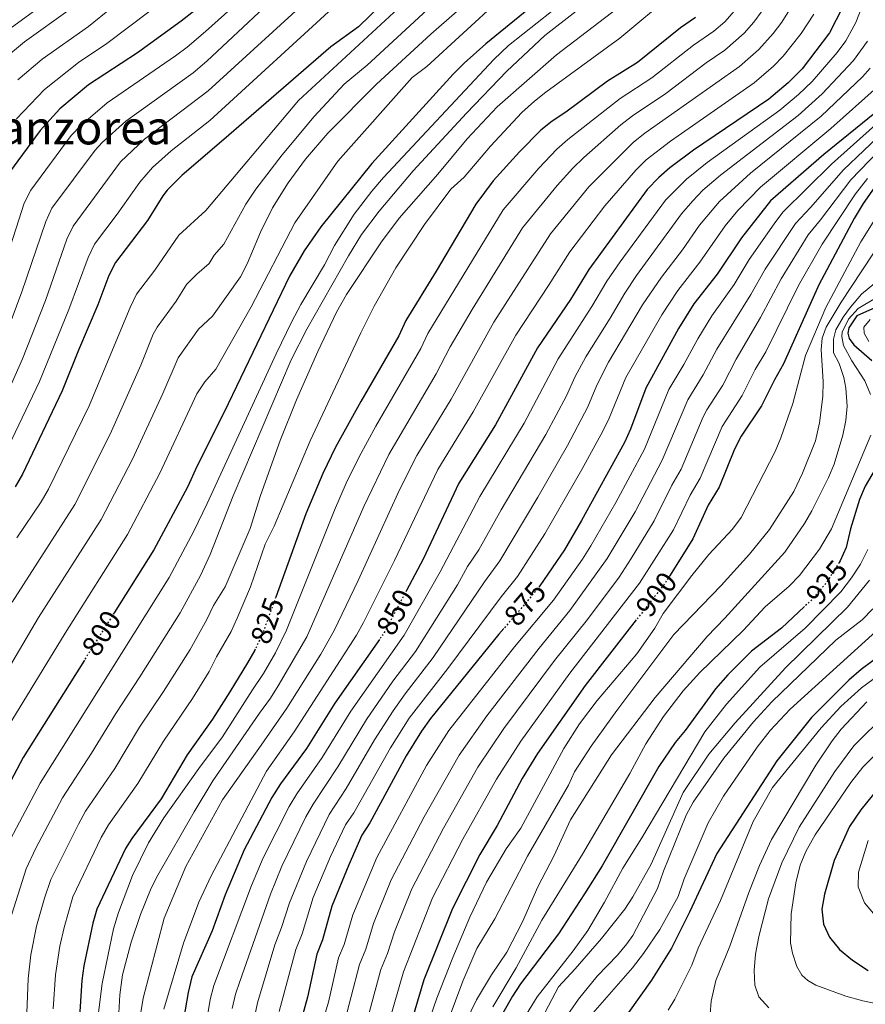
# Model space of a CAD drawing. Units: metres. Extents: x 661865 to 665328, y 4737272 to 4739666.
# Drawn here: x 663090 to 663379, y 4737842 to 4738180 of the extents above; entities that cross this region are included whole.
import ezdxf
from ezdxf.enums import TextEntityAlignment as Align

# ---------------------------------------------------------------- set-up
doc = ezdxf.new("R2010")
doc.units = ezdxf.units.M
doc.header["$MEASUREMENT"] = 0
doc.linetypes.add('DGN Style 5', pattern=[1.217945, 0.521977, -0.695969])
for name, color, linetype, lineweight in [('Cota de curva de nivel directora', 7, 'Continuous', 0), ('Curva de nivel directora', 30, 'Continuous', 30), ('Curva de nivel directora no vista', 30, 'DGN Style 5', 30), ('Curva de nivel intermedia', 30, 'Continuous', 0), ('Texto de Área (paraje) menor', 7, 'Continuous', 0)]:
    doc.layers.add(name, color=color, linetype=linetype, lineweight=lineweight)
doc.styles.add('Style-Arial', font='arial.ttf')

msp = doc.modelspace()

# ---------------------------------------------------------------- linework, layer by layer
at = {"layer": 'Curva de nivel directora', "color": 30, "linetype": 'Continuous', "lineweight": 30, "flags": 128}
for points, elevation in [([(663217.19, 4738188.41), (663205.75, 4738177.24), (663196.32, 4738170.42), (663161.38, 4738140.17), (663145.26, 4738126.28), (663140.2, 4738121.27), (663138.73, 4738119.41), (663133.49, 4738110.89), (663122.6, 4738096.57), (663120.31, 4738092.11), (663116.5, 4738082.03), (663109.84, 4738066.46), (663104.31, 4738052.51), (663090.65, 4738024.01), (663088.17, 4738019.68)], 775), ([(663373.81, 4738188.48), (663367.09, 4738175.15), (663357.69, 4738162.83), (663352.88, 4738158.01), (663346.3, 4738152.52), (663320.47, 4738135)], 850), ([(663149.71, 4738182.89), (663145.09, 4738179.15), (663130.03, 4738168.32), (663113.31, 4738157.39), (663103.49, 4738149.18), (663096.77, 4738141.77), (663086.26, 4738127.49)], 750), ([(663264.11, 4738183.37), (663249.42, 4738171.42), (663241.91, 4738164.81), (663238.13, 4738161.04), (663210.33, 4738130.38), (663192.91, 4738108.69), (663187.18, 4738100.48), (663182.19, 4738091.79), (663159.81, 4738045.24), (663150.47, 4738026.93), (663147.22, 4738019.56), (663135.64, 4737998.13), (663122.08, 4737976.53)], 800), ([(663321.21, 4738180.44), (663316.05, 4738176.91), (663301.31, 4738165.06), (663291.06, 4738158.62), (663276.78, 4738147.99), (663272.09, 4738144.98), (663268.19, 4738141.85), (663260.95, 4738134.43), (663251.91, 4738124.48), (663245.89, 4738116.5), (663232.33, 4738093.51), (663221.95, 4738076.7), (663219.57, 4738071.39), (663206.56, 4738048.95), (663197.93, 4738033.29), (663193.54, 4738024.29), (663187.71, 4738010.46), (663177.44, 4737981.91)], 825), ([(663419.84, 4738168.99), (663418.14, 4738163.51), (663412.42, 4738154.56), (663407.82, 4738148.61), (663404, 4738144.23), (663400.01, 4738141.22), (663396.18, 4738137.63), (663388.26, 4738129.25), (663382.32, 4738122.08), (663378.61, 4738116.69), (663375.51, 4738111.55), (663363.43, 4738088.89), (663351.35, 4738061.82), (663348.17, 4738056.37), (663343.76, 4738047.39), (663336.76, 4738037.04), (663334.57, 4738032.55), (663329.23, 4738019.62), (663325.53, 4738013.41), (663320.3, 4738001.86), (663312.44, 4737989.43)], 900), ([(663382.54, 4738147.68), (663365.09, 4738133.55), (663346.8, 4738117.62), (663336.92, 4738104.99), (663328.62, 4738092.5), (663320.64, 4738082.35), (663315.35, 4738073.87), (663304.2, 4738053.53), (663298.92, 4738039.44), (663296.82, 4738034.92), (663282.18, 4738008.12), (663276.28, 4737998.05), (663267.85, 4737985.8)], 875), ([(663320.47, 4738135), (663312.41, 4738128.93), (663308.66, 4738125.63), (663304.61, 4738121.49), (663284.64, 4738094.17), (663278.38, 4738083.8), (663267.1, 4738067.27), (663252.72, 4738040.97), (663240.11, 4738020.92), (663227.96, 4737994.94), (663222.23, 4737984.15)], 850), ([(663388.12, 4738083.52), (663376.42, 4738078.21), (663373.68, 4738074.19), (663373.36, 4738072.37), (663373.74, 4738070.48), (663375.43, 4738068.35), (663381.57, 4738062.99)], 925), ([(663382.64, 4738025.75), (663379.28, 4738019.89), (663377.33, 4738015.29), (663374.23, 4738005.3), (663372.76, 4737998.87), (663370.72, 4737994.3), (663370.38, 4737993.76)], 925), ([(663400.7, 4737980.21), (663398.14, 4737976.33), (663391.67, 4737968.69), (663381.91, 4737960.06), (663377.87, 4737957.11), (663373.69, 4737953.46), (663360.88, 4737940.72), (663348.99, 4737925.83), (663328.45, 4737894.03), (663319.1, 4737873.94), (663313, 4737861.71), (663306.05, 4737850.69), (663298.2, 4737839.64)], 950), ([(663358.5, 4737978.66), (663350.57, 4737971.27), (663340.37, 4737963.42), (663332.2, 4737955.25), (663327.99, 4737950.46), (663317.67, 4737936.19), (663314.23, 4737932.14), (663308.65, 4737923.84), (663289.18, 4737889.87), (663283.17, 4737880.29), (663274.2, 4737866.59), (663261.2, 4737849.4), (663258.48, 4737845.2), (663251.38, 4737832.75), (663248.74, 4737826.32), (663244.49, 4737817.27), (663242.15, 4737811.51), (663240.64, 4737806.84), (663239.74, 4737802.19), (663239.83, 4737799.98), (663240.44, 4737797.4), (663242.4, 4737792.79), (663249.55, 4737783.45)], 925), ([(663300.9, 4737974.1), (663283.35, 4737951.64), (663267.11, 4737928.33), (663261.86, 4737919.81), (663253.2, 4737903.72), (663247.29, 4737893.69), (663237.95, 4737875.26), (663228.09, 4737850.82), (663221.99, 4737830.02)], 900), ([(663255.48, 4737971.1), (663253.83, 4737969.17), (663230.38, 4737940.29), (663227.32, 4737936.02), (663222.1, 4737927.49), (663209.68, 4737904.54), (663206.91, 4737900.38), (663202.4, 4737890.22), (663196.65, 4737876.03), (663193.43, 4737864.46), (663191.44, 4737859.57), (663188.34, 4737844.89), (663186.08, 4737836.99)], 875), ([(663212.91, 4737967.37), (663197.68, 4737945.56), (663187.91, 4737930.1), (663179.03, 4737917.99), (663176.09, 4737913.27), (663166.62, 4737895.32), (663160.08, 4737879.94), (663155.67, 4737867.59), (663148.7, 4737851.89), (663147.39, 4737846.48), (663144.3, 4737828.71), (663143.59, 4737814.16), (663144, 4737799.85), (663144.65, 4737791.55), (663146.13, 4737782.69), (663149.23, 4737772.31), (663153.46, 4737763.35)], 850), ([(663170.39, 4737964.03), (663170.25, 4737963.74), (663167.8, 4737959.38), (663161.68, 4737949.47), (663155.79, 4737940.12), (663147.1, 4737927.88), (663138.2, 4737912.83), (663128.09, 4737899.21), (663126, 4737895.79), (663116.18, 4737875.05), (663114.74, 4737870.27), (663111.72, 4737855.58), (663111.07, 4737850.62), (663110.11, 4737836.28), (663109.88, 4737827.42), (663110.68, 4737812.44), (663113.02, 4737788.68)], 825), ([(663111.88, 4737960.28), (663090.98, 4737926.97), (663077.02, 4737900.81)], 800), ([(663384.04, 4737916.85), (663377.77, 4737909.07), (663373.9, 4737903.31), (663368.6, 4737891.73), (663365.35, 4737880.17), (663364.46, 4737875.02), (663364.98, 4737869.93), (663367.09, 4737865.4), (663370.46, 4737861.25), (663374.98, 4737857.54), (663380.25, 4737854)], 975)]:
    msp.add_lwpolyline(points, dxfattribs=dict(at, elevation=elevation))
at = {"layer": 'Curva de nivel directora no vista', "color": 30, "linetype": 'DGN Style 5', "lineweight": 30, "flags": 128}
for points, elevation in [([(663370.38, 4737993.76), (663366.14, 4737987.06), (663361.27, 4737981.24), (663358.5, 4737978.66)], 925), ([(663312.44, 4737989.43), (663310.53, 4737986.41), (663300.9, 4737974.1)], 900), ([(663267.85, 4737985.8), (663266.85, 4737984.35), (663255.48, 4737971.1)], 875), ([(663222.23, 4737984.15), (663214.61, 4737969.8), (663212.91, 4737967.37)], 850), ([(663177.44, 4737981.91), (663173.05, 4737969.71), (663170.39, 4737964.03)], 825), ([(663122.08, 4737976.53), (663111.88, 4737960.28)], 800)]:
    msp.add_lwpolyline(points, dxfattribs=dict(at, elevation=elevation))
at = {"layer": 'Curva de nivel intermedia', "color": 30, "linetype": 'Continuous', "lineweight": 0, "flags": 128}
for points, elevation in [([(663181.43, 4738344.58), (663182.36, 4738341.82), (663182.94, 4738334.63), (663182.6, 4738308.34), (663179.24, 4738282.71), (663178.08, 4738277.85), (663176.5, 4738273.15), (663173.98, 4738267.21), (663166.1, 4738255.23), (663159.55, 4738246.45), (663156.6, 4738241.09), (663150.76, 4738233.39), (663144.03, 4738223.43), (663138.55, 4738216.55), (663130.37, 4738207.52), (663121.07, 4738195.74), (663107.08, 4738183.32), (663091.44, 4738172.15), (663082.27, 4738164.56)], 735), ([(663076.62, 4738219.91), (663100.22, 4738231.36), (663118.81, 4738242.86), (663124.24, 4738246.63), (663144.76, 4738265.88), (663151.37, 4738273.53), (663160.29, 4738285.73), (663163.08, 4738289.04), (663164.3, 4738288.7), (663164.96, 4738287.52), (663164.67, 4738285.3), (663158.23, 4738265.23), (663152.98, 4738251.18), (663148.89, 4738241.56), (663144.89, 4738234.6), (663135.65, 4738222.79), (663130.78, 4738215.46), (663127.54, 4738211.65), (663123.61, 4738207.76), (663104.04, 4738189.56), (663065.43, 4738161.54)], 730), ([(663254.66, 4738235.95), (663254.98, 4738231.21), (663253.07, 4738221.91), (663250.38, 4738216.78), (663234.92, 4738198.46), (663228.29, 4738191.84), (663185.22, 4738152.06), (663153.54, 4738114.32), (663144.2, 4738105.94), (663135.99, 4738093.9), (663129.7, 4738085.62), (663127.57, 4738081.1), (663113.55, 4738047.39), (663099.65, 4738018.84), (663097.12, 4738014.53), (663088.71, 4738002.18)], 780), ([(663185.98, 4738205.04), (663153.32, 4738175.61), (663147.14, 4738170.31), (663143.11, 4738167.34), (663119.7, 4738151.17), (663110.83, 4738143.6), (663107.37, 4738139.98), (663093.52, 4738121.3), (663091.25, 4738116.85), (663080.94, 4738084.8)], 755), ([(663219.19, 4738206.75), (663214.18, 4738200.19), (663203.61, 4738189.32), (663199.44, 4738186.03), (663154.81, 4738145.11), (663141.65, 4738134.78), (663135.2, 4738129.1), (663130.86, 4738124), (663123.13, 4738113.08), (663115.33, 4738102.75), (663113.19, 4738098.23), (663106.55, 4738080.44), (663096.51, 4738055.74), (663083.53, 4738028.44)], 770), ([(663292.02, 4738191.85), (663269.61, 4738174.26), (663256.59, 4738162.08), (663242.7, 4738147.69), (663224.54, 4738127.89), (663212.81, 4738114.12), (663206.83, 4738106.09), (663202.33, 4738098.84), (663188.03, 4738073.64), (663182.76, 4738063.19), (663162.82, 4738016.59), (663154.98, 4737996.51), (663151.62, 4737989.33), (663144.67, 4737976.48), (663130.94, 4737954.6), (663122.68, 4737942.08), (663114.34, 4737928.43), (663104.41, 4737913.21), (663095.3, 4737895.86), (663091.97, 4737888.83), (663086.33, 4737871.09)], 810), ([(663184.13, 4738193.87), (663153.82, 4738165.44)], 760), ([(663129.08, 4738190.21), (663113.34, 4738177.41), (663097.45, 4738166.16), (663089.15, 4738159.04)], 740), ([(663313.62, 4738188.83), (663295.21, 4738173.31), (663269.92, 4738154.89), (663265.98, 4738151.81), (663261.7, 4738147.88), (663250.96, 4738136.38), (663241.98, 4738125.74), (663237.35, 4738121.63), (663228.42, 4738109.57), (663218.54, 4738094.68), (663211.18, 4738081.6), (663206.55, 4738072.44), (663189.17, 4738035.39), (663176.87, 4738006.21), (663173.83, 4738000.06), (663168.79, 4737985.41), (663164.27, 4737974.7), (663162.16, 4737970.16), (663157.14, 4737961.5), (663154.6, 4737956.46), (663148.97, 4737947.17), (663138.96, 4737932.61), (663130.24, 4737918.03), (663120.19, 4737903.88), (663117.7, 4737899.54), (663107.97, 4737879.28), (663104.93, 4737868.71), (663103.54, 4737862.39), (663102.01, 4737852.52), (663101.24, 4737840.92)], 820), ([(663192.03, 4738189.87), (663154.31, 4738155.28)], 765), ([(663254.01, 4738186.62), (663229.18, 4738163.66), (663224.13, 4738159.94), (663198.68, 4738131.19), (663183.93, 4738110.12), (663169.04, 4738081.36), (663156.95, 4738059.98), (663153.17, 4738055.67), (663150.42, 4738051.48), (663137.78, 4738024.34), (663126.64, 4738003.31), (663105.3, 4737969.57), (663081.86, 4737931.45)], 795), ([(663276.77, 4738186.37), (663257.14, 4738170.83), (663252.06, 4738166.07), (663214.38, 4738125.59), (663210.36, 4738121.01), (663204.3, 4738113.04), (663197.52, 4738102.32), (663194.09, 4738095.76), (663185.97, 4738082.17), (663182.92, 4738076.3), (663177.54, 4738065.29), (663153.9, 4738014.02), (663149.42, 4738004.44), (663140.92, 4737988.57), (663096.7, 4737918.22), (663085.53, 4737897.1)], 805), ([(663239.5, 4738182.64), (663230.48, 4738174.79), (663211.9, 4738157.59), (663195.31, 4738140.79), (663187.57, 4738131.86), (663181.65, 4738123.77), (663176.37, 4738115.24), (663172.19, 4738106.95), (663167.66, 4738096.05), (663165.35, 4738091.61), (663155.81, 4738078.09), (663150.93, 4738073.63), (663143.98, 4738063.92), (663138.78, 4738051.7), (663128.33, 4738029.13), (663117.64, 4738008.48), (663096.23, 4737974.9), (663078.82, 4737945.54)], 790), ([(663230.72, 4738184.44), (663208.69, 4738164.06), (663200.84, 4738157.57), (663190.63, 4738146.58), (663179.58, 4738133.4), (663170.59, 4738121.61), (663167.2, 4738116.46), (663159.66, 4738102.8), (663156.36, 4738099.04), (663154.68, 4738096.21), (663150.39, 4738092.51), (663146.9, 4738088.93), (663143.33, 4738083.28), (663136.79, 4738074.42), (663135.42, 4738072.01), (663131.17, 4738061.36), (663120.71, 4738037.73), (663108.65, 4738013.66), (663087.16, 4737980.22)], 785), ([(663134.38, 4738182.74), (663119.59, 4738171.5), (663109.88, 4738165.06), (663098.19, 4738155.77), (663088.62, 4738145.69)], 745), ([(663294.3, 4738183.5), (663273.62, 4738167.68), (663253.25, 4738149.84), (663242.96, 4738138.92), (663232.88, 4738126.76), (663219.72, 4738111.7), (663213.6, 4738103.56), (663201.63, 4738085.61), (663198.28, 4738079.56), (663191.85, 4738066), (663184.57, 4738049.49), (663178.98, 4738035.57), (663172.18, 4738016.76), (663168.64, 4738005.43), (663160.08, 4737985.42), (663156.06, 4737979), (663153.82, 4737974.22), (663148.13, 4737963.95), (663139.04, 4737949.59), (663130.82, 4737937.34), (663122.29, 4737923.23), (663112.3, 4737908.55)], 815), ([(663334.57, 4738182.73), (663331.17, 4738179.01), (663327.41, 4738175.74), (663320.44, 4738170.91), (663306.17, 4738159.75), (663295.33, 4738152.68), (663277.42, 4738138.67), (663273.69, 4738135.33), (663267.51, 4738128.83), (663255.32, 4738114.51), (663229.54, 4738072.18), (663227.16, 4738067.06), (663211.7, 4738040.48), (663205.94, 4738029.91), (663201.58, 4738020.91), (663197.59, 4738011.72), (663181.14, 4737970.53), (663177.29, 4737962.86), (663173.26, 4737955.75), (663169.48, 4737950.18), (663159.2, 4737934.07), (663151.07, 4737923.24), (663139.06, 4737906.3), (663133.8, 4737897.79), (663128.36, 4737886.52), (663123.59, 4737873.87), (663121.92, 4737868.28), (663118, 4737849.57), (663116.72, 4737839.65)], 830), ([(663343.96, 4738182.68), (663341.18, 4738178.85), (663337.84, 4738175.07), (663331.25, 4738169.27), (663324.84, 4738164.91), (663311.03, 4738154.43), (663299.6, 4738146.74), (663295.65, 4738143.68), (663282.93, 4738132.52), (663279.14, 4738128.88), (663273.83, 4738122.95), (663261.95, 4738108.4), (663244.66, 4738080.46), (663237.13, 4738067.66), (663232.32, 4738058.35), (663216.11, 4738030.74), (663207.57, 4738012.95), (663188.1, 4737968.26), (663178.26, 4737951.47), (663175.6, 4737947.24), (663171.87, 4737942.13), (663155.93, 4737918.94), (663149.54, 4737908.41), (663137.03, 4737886.63), (663134.74, 4737882.19), (663131.08, 4737873.15), (663127.93, 4737863.66), (663124.96, 4737852.54), (663123.99, 4737845.64), (663123.57, 4737837.45)], 835), ([(663353.32, 4738183.07), (663350.68, 4738178.82), (663347.8, 4738174.96), (663342.91, 4738169.45), (663336.26, 4738163.69), (663303.87, 4738140.81), (663299.95, 4738137.71), (663284.62, 4738122.41), (663271.55, 4738106.29), (663252.14, 4738076.07), (663237.45, 4738049.68), (663225.72, 4738030.38), (663219.79, 4738018.65), (663205.61, 4737987.55), (663197.39, 4737970.43), (663192.83, 4737962.38), (663181.2, 4737943.85), (663172.49, 4737931.25), (663159.21, 4737912.42), (663146.68, 4737889.66), (663139.21, 4737871.91), (663132.05, 4737844.54), (663131.24, 4737839.6)], 840), ([(663377.85, 4738183.37), (663376.02, 4738178.69), (663372.7, 4738172.47), (663369.7, 4738168.47), (663361.11, 4738158.54), (663356.48, 4738154.06), (663350.06, 4738148.72), (663325.12, 4738130.73), (663318.06, 4738125.09), (663310.9, 4738117.84), (663295.42, 4738096.71), (663290.78, 4738090.11), (663285.71, 4738081.49), (663274.19, 4738063.55), (663262.53, 4738041.47), (663247.34, 4738016.35), (663233.78, 4737990.54), (663221.36, 4737968.92), (663203.09, 4737942.8), (663193.32, 4737926.94), (663184.61, 4737914.48), (663182.04, 4737910.17), (663173.12, 4737892.65), (663169.14, 4737883.16), (663156.18, 4737848.9), (663155, 4737844.05), (663152.2, 4737827.39)], 855), ([(663361.74, 4738181.63), (663357.4, 4738174.97), (663351.2, 4738167.25), (663347.9, 4738163.73), (663341.28, 4738158.1), (663312.6, 4738138.07), (663304.25, 4738131.71), (663300.7, 4738128.18), (663290.15, 4738115.91), (663278.09, 4738100.23), (663270.86, 4738088.61), (663259.62, 4738071.66), (663245.08, 4738045.32), (663232.91, 4738025.65), (663218.13, 4737994.46)], 845), ([(663380.09, 4738172.38), (663375.33, 4738165.77), (663364.52, 4738154.25), (663356.27, 4738146.87), (663329.77, 4738126.47), (663323.7, 4738121.26), (663320.23, 4738117.66), (663316.43, 4738113.22), (663301.01, 4738092.09), (663296.92, 4738086.05), (663291.91, 4738077.4), (663283.63, 4738064.26), (663279.8, 4738057.27), (663276.95, 4738050.87), (663269.91, 4738037.63), (663254.58, 4738011.77), (663246.99, 4737998.14), (663243.12, 4737992.38), (663239.61, 4737986.15), (663225.25, 4737963.33), (663217.48, 4737953.07), (663208.49, 4737940.04), (663198.73, 4737923.78), (663190.19, 4737910.95), (663187.71, 4737906.59), (663179.5, 4737889.72), (663175.6, 4737880.2), (663165.09, 4737850.26), (663163.65, 4737845.93), (663162.56, 4737841.05)], 860), ([(663153.82, 4738165.44), (663149.18, 4738161.47), (663126.09, 4738144.94), (663118.04, 4738137.66), (663115.57, 4738135.05), (663100.79, 4738115.12), (663098.69, 4738110.58), (663090.52, 4738086.5), (663084.99, 4738071.76)], 760), ([(663380.97, 4738163.06), (663378.41, 4738160.07), (663364.23, 4738146.61), (663339.98, 4738127.09), (663329.35, 4738117.42), (663322.51, 4738109.33), (663316.66, 4738100.86), (663309.51, 4738091.55), (663303.07, 4738081.99), (663291.43, 4738062.34), (663287.35, 4738054.46), (663284.27, 4738047.06), (663277.28, 4738033.8), (663267.2, 4738016.18), (663254.12, 4737994.36), (663248.86, 4737987.18), (663231.36, 4737961.21), (663221.78, 4737948.81), (663217.66, 4737942.97), (663211.3, 4737933), (663201.57, 4737916.33), (663195.76, 4737907.42), (663187.93, 4737891.36), (663182.1, 4737877.22), (663179.42, 4737868.77), (663177.13, 4737862.78), (663171.13, 4737842.95), (663170.1, 4737838.05)], 865), ([(663154.31, 4738155.28), (663132.48, 4738138.72), (663124.32, 4738130.96), (663108.06, 4738108.93), (663105.87, 4738104.47), (663098.54, 4738083.47), (663090.68, 4738063.57), (663082.6, 4738045.39)], 765), ([(663383.38, 4738156.55), (663367.56, 4738142.42), (663343.39, 4738122.36), (663335.65, 4738114.3), (663331.27, 4738109.12), (663322.64, 4738096.68), (663315.07, 4738086.95), (663309.59, 4738078.59), (663297.35, 4738057.11), (663291.6, 4738043.25), (663289.38, 4738038.77), (663282.24, 4738025.6), (663269.62, 4738003.54), (663260.23, 4737988.94), (663254.6, 4737981.97), (663236.31, 4737957.4), (663223.15, 4737940.49), (663216.68, 4737930.26), (663204.14, 4737908.04), (663201.33, 4737903.9), (663196.21, 4737893.06), (663190.25, 4737878.97), (663186.43, 4737866.62), (663184.28, 4737861.17), (663178.6, 4737839.97)], 870), ([(663392.79, 4738148.09), (663371.88, 4738128.28), (663360.59, 4738115.31), (663355.46, 4738109.9), (663345.05, 4738094.23), (663340.1, 4738085.58), (663328.48, 4738066.87), (663323.83, 4738058.02), (663318.53, 4738049.52), (663309.78, 4738028.8), (663300.46, 4738011.16), (663290.95, 4737995.15), (663278.16, 4737977.3), (663267.59, 4737964.43), (663249.68, 4737941.19), (663240.19, 4737927.77), (663228.2, 4737906.63), (663216.98, 4737885.09), (663210.92, 4737870.16), (663208.24, 4737861.36), (663206.09, 4737856.07), (663200.44, 4737834.2)], 885), ([(663390.38, 4738150.38), (663367.79, 4738130.18), (663351.13, 4738113.76), (663348.1, 4738109.78), (663339.6, 4738097.53), (663334.36, 4738089.04), (663326.78, 4738078.24), (663321.91, 4738070.37), (663317.19, 4738061.56), (663312.03, 4738052.98), (663303.66, 4738032.56), (663293.84, 4738014.26), (663285.36, 4737999.44), (663282.52, 4737994.94)], 880), ([(663387.17, 4738138.13), (663374.38, 4738124.85), (663363.99, 4738111.12), (663359.79, 4738106.04), (663350.5, 4738090.93), (663343.42, 4738077.74), (663335.04, 4738063.37), (663330.48, 4738054.47), (663325.03, 4738046.07), (663323.74, 4738043.64), (663316.26, 4738025.74), (663313.08, 4738020.26), (663307.07, 4738008.06), (663299.19, 4737995.1), (663294.98, 4737988.7), (663284.22, 4737974.28), (663272.84, 4737960.17), (663255.49, 4737936.9), (663246.62, 4737923.65), (663234.83, 4737902.8), (663224.05, 4737882.02), (663218.06, 4737867.22), (663215.65, 4737859.81), (663213.43, 4737854.32), (663207.62, 4737832.81)], 890), ([(663380.04, 4738125.31), (663375.91, 4738120.06), (663364.54, 4738102.82), (663356.48, 4738088.67), (663345.21, 4738065.92), (663341.61, 4738059.87), (663337.12, 4738050.93), (663330.25, 4738040.34), (663322.75, 4738022.68), (663319.31, 4738016.83), (663313.69, 4738004.96), (663302.02, 4737986.64), (663278.1, 4737955.9), (663261.3, 4737932.61), (663253.05, 4737919.53), (663241.45, 4737898.97), (663231.13, 4737878.94), (663221.16, 4737853.55), (663214.81, 4737831.42)], 895), ([(663387.17, 4738118.54), (663377.81, 4738103.56), (663365.8, 4738081.15), (663358.88, 4738064.72), (663354.51, 4738048.27), (663350.36, 4738036.42), (663348.44, 4738031.8), (663336.82, 4738009.23), (663333.83, 4738005.22), (663325.77, 4737996.56), (663319.95, 4737989.28), (663310.09, 4737976.25), (663307.2, 4737971.32), (663301.05, 4737962.49), (663287.45, 4737946.45), (663281.4, 4737938.47), (663276.06, 4737930.01), (663261.38, 4737902.72), (663256.37, 4737895.69), (663249.56, 4737884.25), (663243.9, 4737872.31), (663238.04, 4737858.5), (663232.64, 4737844.52), (663227.29, 4737829.39)], 905), ([(663228.28, 4737814.82), (663241.51, 4737850.36), (663246.28, 4737861.58), (663252.47, 4737871.67), (663263.59, 4737893.19), (663277.7, 4737917.44), (663279.73, 4737922.01), (663285.48, 4737930.82), (663294.21, 4737943.02), (663313.76, 4737969.14), (663329.96, 4737985.85), (663339.7, 4737996.65), (663346.47, 4738005.05), (663354.8, 4738018.12), (663357.82, 4738024.34), (663362.29, 4738035.48), (663363.65, 4738041.62), (663364.79, 4738050.64), (663364.88, 4738055.64), (663364.2, 4738066.75), (663364.54, 4738070.58), (663365.89, 4738074.34), (663371.02, 4738082.92), (663385.45, 4738104.74)], 910), ([(663240.83, 4737832.94), (663246.22, 4737843.94), (663251.26, 4737852.58), (663256.56, 4737860.33), (663261.93, 4737870.67), (663267.14, 4737882.62), (663272.61, 4737893.17), (663278.4, 4737905.65), (663292.39, 4737927.89), (663307.3, 4737947.47), (663325.16, 4737968.47), (663331.21, 4737974.64), (663351.81, 4737997.26), (663358.51, 4738007.07), (663360.98, 4738011.41), (663366.66, 4738022.85), (663368.62, 4738027.44), (663371.66, 4738037.4), (663372.65, 4738042.35), (663373.09, 4738047.34), (663372.66, 4738053.45), (663371.93, 4738057.16), (663370.39, 4738061.91), (663368.46, 4738065.63), (663368.47, 4738070.24), (663369.23, 4738073.48), (663371.74, 4738077.84), (663374.22, 4738081.21), (663378.04, 4738085.68), (663382.59, 4738089.48)], 915), ([(663381.1, 4738051.33), (663379.17, 4738055.94), (663374.69, 4738062.88), (663371.87, 4738068.08), (663371.23, 4738071.16), (663371.37, 4738072.67), (663373.59, 4738077.07), (663376.84, 4738080.82), (663388.18, 4738087.51)], 920), ([(663381.01, 4738076.98), (663378.82, 4738074.38), (663378.9, 4738072.28), (663380.53, 4738069.44)], 930), ([(663251.74, 4737841.57), (663259.78, 4737854.94), (663268.53, 4737871.25), (663282.5, 4737893.89), (663298.67, 4737921.54), (663304.16, 4737931.69), (663310.2, 4737941.04), (663317, 4737949.8), (663322.67, 4737956.13), (663337.52, 4737970.52), (663345.08, 4737978.63), (663353.3, 4737985.7), (663356.79, 4737989.27), (663363.67, 4737998.32), (663367.7, 4738005.35), (663381.18, 4738037.4)], 920), ([(663403.68, 4738005.57), (663403.16, 4738002.44), (663401.5, 4737997.7), (663395.33, 4737983.34), (663392.77, 4737979.04), (663353.63, 4737943.54), (663346.78, 4737936.25), (663342.24, 4737930.52), (663330.78, 4737913.77), (663325.55, 4737904.63), (663317.34, 4737885.43), (663315.19, 4737879.33), (663308.94, 4737868.1), (663303.39, 4737859.79), (663299.59, 4737854.91), (663283.56, 4737836.65)], 945), ([(663380.16, 4737998.22), (663377.62, 4737993.22), (663374.55, 4737988.49), (663370.91, 4737983.7), (663358.72, 4737971.29), (663343.23, 4737957.89), (663331.75, 4737945.29), (663324.34, 4737935.75), (663302.82, 4737899.46), (663296.24, 4737889.06), (663289.99, 4737877.39), (663284.32, 4737867.69), (663279.33, 4737860.7), (663266.93, 4737845.01), (663263.27, 4737839.05)], 930), ([(663218.13, 4737994.46), (663207.53, 4737973.22), (663205.06, 4737968.88), (663183.74, 4737935.73), (663174.29, 4737922.26), (663155.35, 4737886.47), (663151.07, 4737877.43), (663145.82, 4737863.35), (663139.16, 4737840.75)], 845), ([(663282.52, 4737994.94), (663272.51, 4737980.82), (663259.17, 4737964.82), (663236.67, 4737936.19), (663229.1, 4737924.19), (663212.01, 4737892.71), (663203.79, 4737873.09), (663200.84, 4737862.91), (663198.89, 4737858.3), (663195.44, 4737843.2), (663193.26, 4737835.59)], 880), ([(663266.16, 4737833.01), (663274.2, 4737848.43), (663279.95, 4737854.58), (663288.94, 4737864.99), (663296.93, 4737875.05), (663299.71, 4737879.21), (663306, 4737890.47), (663316.89, 4737914.99), (663325.79, 4737928.06), (663334.73, 4737938.9), (663351.96, 4737957.72), (663373.25, 4737978.52), (663380.78, 4737987.66)], 935), ([(663381.94, 4737977.9), (663378.26, 4737974.18), (663369.27, 4737967.21), (663347.26, 4737946.04), (663341.04, 4737939.16), (663330.83, 4737926.79), (663320.38, 4737911.63), (663318.02, 4737907.22), (663310.21, 4737888.04), (663308.16, 4737882.14), (663299.72, 4737866.05), (663297.68, 4737863.09), (663294.45, 4737859.28), (663287.49, 4737852.05), (663281.11, 4737844.19), (663275.43, 4737835.95)], 940), ([(663390.1, 4737959.77), (663378.02, 4737950.85), (663370.99, 4737944.44), (663364.16, 4737937.13), (663347.49, 4737916.68), (663340.9, 4737905.08), (663329.78, 4737878.04), (663322.05, 4737861.67), (663319.89, 4737855.87), (663314.07, 4737844.19), (663311.82, 4737840.39)], 955), ([(663379.83, 4737946.01), (663371.06, 4737936.62), (663367.96, 4737932.69), (663362.39, 4737924.37), (663347.24, 4737898.93), (663343.12, 4737890.02), (663339.39, 4737880.75), (663332.98, 4737862.3), (663328.13, 4737850.6), (663326.53, 4737843.52), (663326.21, 4737839.2)], 960), ([(663386.72, 4737942.13), (663375.42, 4737930.96), (663368.91, 4737922.2), (663356.71, 4737903.14), (663350.77, 4737890.89), (663346.19, 4737878.53), (663342.9, 4737865.63), (663341.76, 4737859.64), (663341.25, 4737853.96), (663341.43, 4737848.96), (663342.8, 4737845.01), (663346.27, 4737841.25)], 965), ([(663386.24, 4737931.39), (663378.49, 4737923.62), (663374.32, 4737918.35), (663362.11, 4737900.46), (663358.99, 4737894.75), (663357.03, 4737890.12), (663355.48, 4737884.04), (663353.97, 4737873.47), (663353.75, 4737863.51), (663354.4, 4737859.93), (663355.89, 4737855.39), (663357.62, 4737852.45), (663359.6, 4737850.63), (663362.38, 4737848.94), (663372.61, 4737845.18), (663378.52, 4737843.61), (663395.37, 4737840.03)], 970), ([(663112.3, 4737908.55), (663109.86, 4737904.18), (663100.43, 4737885.14), (663098.21, 4737878.75), (663095.46, 4737869.18), (663093.59, 4737859.38), (663092.66, 4737851.18), (663091.93, 4737833.58)], 815), ([(663380.24, 4737898.57), (663376.95, 4737887.64), (663376.89, 4737882.64), (663379.07, 4737877.24), (663382.72, 4737872.8)], 980)]:
    msp.add_lwpolyline(points, dxfattribs=dict(at, elevation=elevation))

# ---------------------------------------------------------------- texts
at = {"layer": 'Cota de curva de nivel directora', "color": 7, "linetype": 'Continuous', "lineweight": 0, "style": 'Style-Arial'}
for s, rotation, p in [('925', 50.0967, (663366.07, 4737986.97, 925)), ('900', 51.9867, (663307.76, 4737982.87, 900)), ('875', 49.3676, (663262.81, 4737979.64, 875)), ('850', 62.0307, (663218.31, 4737976.77, 850)), ('825', 70.2084, (663174.53, 4737973.84, 825)), ('800', 57.8953, (663117.71, 4737969.56, 800))]:
    msp.add_text(s, height=7, rotation=rotation, dxfattribs=at).set_placement(p, align=Align.MIDDLE_CENTER)
at = {"layer": 'Texto de Área (paraje) menor', "color": 7, "linetype": 'Continuous', "lineweight": 0, "style": 'Style-Arial'}
msp.add_text('Lizanzorea', height=11.5, dxfattribs=at).set_placement((663102.05, 4738142.73, 744.13), align=Align.MIDDLE_CENTER)

doc.saveas('drawing.dxf')
